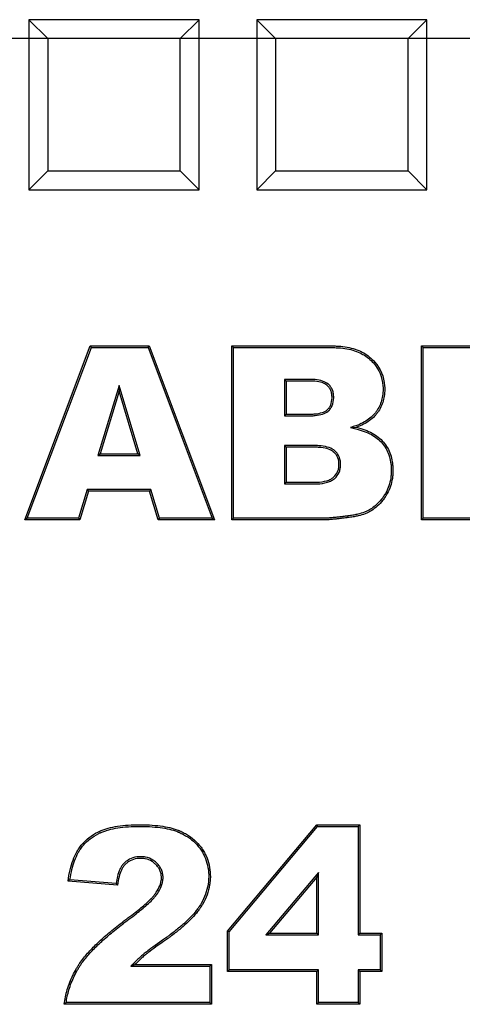
# Model space of a CAD drawing. Units: millimetres. Extents: x 0 to 291, y 0 to 204.
# Drawn here: x 135 to 138, y 52 to 59 of the extents above; entities that cross this region are included whole.
import ezdxf
from ezdxf.lldxf.tags import DXFTag

# ---------------------------------------------------------------- set-up
doc = ezdxf.new("R2010")
doc.units = ezdxf.units.MM
for name, color, linetype in [('D-17T', 7, 'Continuous'), ('Default', 7, 'Continuous'), ('Predeterminado', 7, 'Continuous')]:
    doc.layers.add(name, color=color, linetype=linetype)
tags = doc.linetypes.add('CENTER2', pattern=[28.575, 19.05, -3.175, 3.175, -3.175]).pattern_tags.tags
tags[10:11] = [DXFTag(74, 4), DXFTag(75, 0), DXFTag(340, '0'), DXFTag(46, 0.0), DXFTag(50, 0.0), DXFTag(44, 0.0), DXFTag(45, 0.0)]
tags[8:9] = [DXFTag(74, 4), DXFTag(75, 0), DXFTag(340, '0'), DXFTag(46, 0.0), DXFTag(50, 0.0), DXFTag(44, 0.0), DXFTag(45, 0.0)]
tags[6:7] = [DXFTag(74, 4), DXFTag(75, 0), DXFTag(340, '0'), DXFTag(46, 0.0), DXFTag(50, 0.0), DXFTag(44, 0.0), DXFTag(45, 0.0)]
tags[4:5] = [DXFTag(74, 4), DXFTag(75, 0), DXFTag(340, '0'), DXFTag(46, 0.0), DXFTag(50, 0.0), DXFTag(44, 0.0), DXFTag(45, 0.0)]

# ---------------------------------------------------------------- blocks, each defined once
blk = doc.blocks.new('SE1')
at = {"layer": 'D-17T', "color": 7, "linetype": 'Continuous'}
for p, q in [((136.4665, 58.841), (135.2065, 58.841)), ((135.3462, 58.7013), (135.2065, 58.841)), ((135.2065, 58.841), (135.2065, 57.581)), ((136.3267, 58.7013), (136.4665, 58.841)), ((136.4665, 57.581), (136.4665, 58.841)), ((138.1524, 58.841), (136.8924, 58.841)), ((137.0321, 58.7013), (136.8924, 58.841)), ((136.8924, 58.841), (136.8924, 57.581)), ((138.0127, 58.7013), (138.1524, 58.841)), ((138.1524, 57.581), (138.1524, 58.841)), ((135.3462, 58.7013), (135.3462, 57.7207)), ((136.3267, 58.7013), (135.3462, 58.7013)), ((136.3267, 57.7207), (136.3267, 58.7013)), ((137.0321, 58.7013), (137.0321, 57.7207)), ((138.0127, 58.7013), (137.0321, 58.7013)), ((138.0127, 57.7207), (138.0127, 58.7013)), ((135.3462, 57.7207), (135.2065, 57.581)), ((135.3462, 57.7207), (136.3267, 57.7207)), ((136.3267, 57.7207), (136.4665, 57.581)), ((137.0321, 57.7207), (136.8924, 57.581)), ((137.0321, 57.7207), (138.0127, 57.7207)), ((138.0127, 57.7207), (138.1524, 57.581)), ((135.2065, 57.581), (136.4665, 57.581)), ((136.8924, 57.581), (138.1524, 57.581)), ((135.176, 55.1367), (135.6602, 56.4247)), ((135.1937, 55.1489), (135.6687, 56.4125)), ((135.6687, 56.4125), (135.6602, 56.4247)), ((135.6602, 56.4247), (136.0964, 56.4247)), ((135.6687, 56.4125), (136.0879, 56.4125)), ((136.0879, 56.4125), (136.0964, 56.4247)), ((136.0879, 56.4125), (136.5612, 55.1489)), ((136.0964, 56.4247), (136.5789, 55.1367)), ((136.7213, 56.4125), (136.7091, 56.4247)), ((136.7091, 55.1367), (136.7091, 56.4247)), ((136.7213, 55.1489), (136.7213, 56.4125)), ((138.1242, 56.4125), (138.112, 56.4247)), ((138.112, 55.1367), (138.112, 56.4247)), ((138.1242, 55.1489), (138.1242, 56.4125)), ((137.0988, 56.1773), (137.0988, 55.9077)), ((137.0988, 56.1773), (137.111, 56.165)), ((137.111, 56.165), (137.111, 55.9199)), ((135.8737, 56.1326), (135.7157, 55.6146)), ((135.8736, 56.0905), (135.7322, 55.6269)), ((135.8737, 56.1326), (135.8736, 56.0905)), ((136.0133, 55.6269), (135.8736, 56.0905)), ((136.0297, 55.6146), (135.8737, 56.1326)), ((137.0988, 55.9077), (137.111, 55.9199)), ((137.5853, 55.8202), (137.6295, 55.8223)), ((137.0988, 55.6871), (137.0988, 55.403)), ((137.0988, 55.6871), (137.111, 55.6749)), ((137.111, 55.6749), (137.111, 55.4152)), ((135.7157, 55.6146), (135.7322, 55.6269)), ((135.7157, 55.6146), (136.0297, 55.6146)), ((135.7322, 55.6269), (136.0133, 55.6269)), ((136.0297, 55.6146), (136.0133, 55.6269)), ((135.6383, 55.3606), (135.574, 55.1489)), ((135.6473, 55.3484), (135.5831, 55.1367)), ((136.1072, 55.3606), (135.6383, 55.3606)), ((135.6383, 55.3606), (135.6473, 55.3484)), ((136.0981, 55.3484), (135.6473, 55.3484)), ((136.1072, 55.3606), (136.0981, 55.3484)), ((136.1624, 55.1367), (136.0981, 55.3484)), ((136.1714, 55.1489), (136.1072, 55.3606)), ((137.0988, 55.403), (137.111, 55.4152)), ((135.1937, 55.1489), (135.176, 55.1367)), ((135.5831, 55.1367), (135.176, 55.1367)), ((135.574, 55.1489), (135.1937, 55.1489)), ((135.574, 55.1489), (135.5831, 55.1367)), ((136.1714, 55.1489), (136.1624, 55.1367)), ((136.5789, 55.1367), (136.1624, 55.1367)), ((136.5612, 55.1489), (136.1714, 55.1489)), ((136.5612, 55.1489), (136.5789, 55.1367)), ((136.7213, 55.1489), (136.7091, 55.1367)), ((138.1242, 55.1489), (138.112, 55.1367)), ((138.5104, 55.1367), (138.112, 55.1367)), ((138.4982, 55.1489), (138.1242, 55.1489)), ((136.6751, 52.0914), (137.3375, 52.8791)), ((136.6874, 52.0869), (137.3432, 52.8669)), ((137.3432, 52.8669), (137.3375, 52.8791)), ((137.3375, 52.8791), (137.6544, 52.8791)), ((137.3432, 52.8669), (137.6421, 52.8669)), ((137.6421, 52.8669), (137.6544, 52.8791)), ((137.6421, 52.8669), (137.6421, 52.0626)), ((137.6544, 52.8791), (137.6544, 52.0749)), ((137.3497, 52.5252), (136.9596, 52.0626)), ((137.3497, 52.5252), (137.3375, 52.4918)), ((137.3497, 52.0626), (137.3497, 52.5252)), ((135.8613, 52.4309), (135.4957, 52.4604)), ((135.8508, 52.444), (135.5097, 52.4716)), ((137.3375, 52.4918), (136.9859, 52.0749)), ((137.3375, 52.0749), (137.3375, 52.4918)), ((136.6874, 52.0869), (136.6751, 52.0914)), ((136.6751, 51.792), (136.6751, 52.0914)), ((136.6874, 51.8042), (136.6874, 52.0869)), ((136.9596, 52.0626), (136.9859, 52.0749)), ((136.9859, 52.0749), (137.3375, 52.0749)), ((137.3497, 52.0626), (137.3375, 52.0749)), ((137.6421, 52.0626), (137.6544, 52.0749)), ((137.6544, 52.0749), (137.8171, 52.0749)), ((137.8049, 52.0626), (137.8171, 52.0749)), ((137.8171, 52.0749), (137.8171, 51.792)), ((136.9596, 52.0626), (137.3497, 52.0626)), ((137.6421, 52.0626), (137.8049, 52.0626)), ((137.8049, 52.0626), (137.8049, 51.8042)), ((135.9609, 51.832), (135.991, 51.8442)), ((135.9609, 51.832), (136.5454, 51.832)), ((135.991, 51.8442), (136.5576, 51.8442)), ((136.5454, 51.832), (136.5576, 51.8442)), ((136.5454, 51.832), (136.5454, 51.5613)), ((136.5576, 51.8442), (136.5576, 51.5491)), ((136.6874, 51.8042), (136.6751, 51.792)), ((137.3375, 51.792), (136.6751, 51.792)), ((137.3497, 51.8042), (136.6874, 51.8042)), ((137.3497, 51.8042), (137.3375, 51.792)), ((137.3375, 51.5491), (137.3375, 51.792)), ((137.3497, 51.5613), (137.3497, 51.8042)), ((137.8049, 51.8042), (137.6421, 51.8042)), ((137.6421, 51.8042), (137.6544, 51.792)), ((137.6421, 51.8042), (137.6421, 51.5613)), ((137.8171, 51.792), (137.6544, 51.792)), ((137.6544, 51.792), (137.6544, 51.5491)), ((137.8049, 51.8042), (137.8171, 51.792)), ((136.5454, 51.5613), (135.4817, 51.5613)), ((136.5454, 51.5613), (136.5576, 51.5491)), ((137.3497, 51.5613), (137.3375, 51.5491)), ((137.6421, 51.5613), (137.3497, 51.5613)), ((137.6421, 51.5613), (137.6544, 51.5491)), ((136.5576, 51.5491), (135.4679, 51.5491)), ((137.6544, 51.5491), (137.3375, 51.5491))]:
    blk.add_line(p, q, dxfattribs=at)
for centre, radius, start, end in [((137.2507, 50.2773), 2.8011, 128.42958, 128.79461), ((137.3249, 53.6162), 1.8834, 218.49065, 219.00231), ((136.5883, 50.2939), 1.6825, 131.12435, 131.75338)]:
    blk.add_arc(centre, radius, start, end, dxfattribs=at)
for points, knots in [([(136.7091, 56.4247), (136.8497, 56.4247), (136.9904, 56.4247), (137.2013, 56.4247), (137.2716, 56.4247), (137.3771, 56.4247), (137.4122, 56.4247), (137.4485, 56.4247), (137.4496, 56.4247), (137.4512, 56.4247), (137.4518, 56.4247), (137.4529, 56.4247), (137.4533, 56.4247), (137.4571, 56.4247), (137.46, 56.4247), (137.4689, 56.4246), (137.4747, 56.4244), (137.4921, 56.4238), (137.5034, 56.4231), (137.5364, 56.42), (137.5574, 56.4169), (137.6171, 56.404), (137.6526, 56.3908), (137.6995, 56.3642), (137.7141, 56.3541), (137.7412, 56.3318), (137.7537, 56.3195), (137.8093, 56.2566), (137.8336, 56.1979), (137.8397, 56.1133), (137.8398, 56.0955), (137.8373, 56.0617), (137.8349, 56.0453), (137.8238, 55.9981), (137.8114, 55.969), (137.7895, 55.9355), (137.7848, 55.9289), (137.7773, 55.9193), (137.7747, 55.9161), (137.7706, 55.9114), (137.7692, 55.9098), (137.7666, 55.9069), (137.7653, 55.9055), (137.7533, 55.8927), (137.7413, 55.882), (137.7009, 55.8522), (137.6683, 55.8354), (137.6295, 55.8223)], [0, 0, 0, 0, 0.25, 0.25, 0.375, 0.375, 0.4375, 0.4375, 0.439453, 0.439453, 0.44043, 0.44043, 0.441406, 0.441406, 0.445312, 0.445312, 0.453125, 0.453125, 0.46875, 0.46875, 0.5, 0.5, 0.5625, 0.5625, 0.59375, 0.59375, 0.625, 0.625, 0.75, 0.75, 0.78125, 0.78125, 0.8125, 0.8125, 0.875, 0.875, 0.890625, 0.890625, 0.898437, 0.898437, 0.902344, 0.902344, 0.90625, 0.90625, 0.9375, 0.9375, 1, 1, 1, 1]), ([(136.7213, 56.4125), (136.8579, 56.4125), (136.9944, 56.4125), (137.2013, 56.4125), (137.2716, 56.4125), (137.3771, 56.4125), (137.4122, 56.4125), (137.4485, 56.4125), (137.4496, 56.4125), (137.4512, 56.4125), (137.4518, 56.4125), (137.4529, 56.4125), (137.4533, 56.4125), (137.457, 56.4125), (137.4599, 56.4125), (137.4686, 56.4123), (137.4744, 56.4122), (137.4914, 56.4116), (137.5025, 56.4109), (137.5349, 56.4079), (137.5553, 56.4048), (137.6135, 56.3923), (137.6478, 56.3795), (137.6929, 56.3539), (137.7069, 56.3442), (137.7328, 56.3228), (137.7449, 56.3109), (137.7985, 56.2503), (137.8216, 56.1946), (137.8275, 56.113), (137.8275, 56.0958), (137.8252, 56.0631), (137.8228, 56.0475), (137.8122, 56.0022), (137.8004, 55.9745), (137.7795, 55.9425), (137.775, 55.9362), (137.7678, 55.927), (137.7653, 55.924), (137.7614, 55.9195), (137.76, 55.9179), (137.7576, 55.9151), (137.7563, 55.9138), (137.7449, 55.9016), (137.7335, 55.8914), (137.6948, 55.8629), (137.6633, 55.8466), (137.6256, 55.8338), (137.6122, 55.8293), (137.5987, 55.8248), (137.5853, 55.8202)], [0, 0, 0, 0, 0.239175, 0.239175, 0.362331, 0.362331, 0.423909, 0.423909, 0.425833, 0.425833, 0.426796, 0.426796, 0.427758, 0.427758, 0.431606, 0.431606, 0.439304, 0.439304, 0.454698, 0.454698, 0.485487, 0.485487, 0.547065, 0.547065, 0.577854, 0.577854, 0.608643, 0.608643, 0.7318, 0.7318, 0.762589, 0.762589, 0.793378, 0.793378, 0.854956, 0.854956, 0.87035, 0.87035, 0.878048, 0.878048, 0.881896, 0.881896, 0.885745, 0.885745, 0.916534, 0.916534, 0.978112, 0.978112, 0.978112, 1, 1, 1, 1]), ([(138.112, 56.4247), (138.2697, 56.4247), (138.4274, 56.4247), (138.6245, 56.4247), (138.6639, 56.4247), (138.7231, 56.4247), (138.7428, 56.4247), (138.765, 56.4247), (138.7674, 56.4247), (138.7711, 56.4247), (138.7723, 56.4247), (138.7742, 56.4247), (138.7748, 56.4247), (138.776, 56.4247), (138.7768, 56.4247), (138.784, 56.4247), (138.7903, 56.4247), (138.809, 56.4245), (138.8212, 56.4242), (138.9278, 56.4212), (139.0023, 56.4112), (139.0566, 56.3935), (139.057, 56.3933), (139.0579, 56.393), (139.0584, 56.3929), (139.0602, 56.3923), (139.0614, 56.3919), (139.065, 56.3906), (139.0673, 56.3898), (139.0744, 56.3871), (139.079, 56.3853), (139.0927, 56.3795), (139.1016, 56.3753), (139.1274, 56.3614), (139.1435, 56.3507), (139.1734, 56.326), (139.1873, 56.3121), (139.2031, 56.2927), (139.2062, 56.2887), (139.2108, 56.2826), (139.2123, 56.2805), (139.2152, 56.2764), (139.2166, 56.2743), (139.2232, 56.2645), (139.2281, 56.2565), (139.2508, 56.2152), (139.2633, 56.1788), (139.2733, 56.119), (139.2752, 56.0982), (139.2758, 56.0657), (139.2757, 56.0547), (139.2746, 56.0334), (139.2738, 56.023), (139.2676, 55.9723), (139.2569, 55.9355), (139.2385, 55.8984), (139.2363, 55.8943), (139.233, 55.8883), (139.2319, 55.8863), (139.2295, 55.8824), (139.2283, 55.8803), (139.2218, 55.8698), (139.2163, 55.8616), (139.199, 55.8379), (139.1863, 55.8231), (139.1584, 55.7957), (139.1433, 55.783), (139.1229, 55.7686), (139.1187, 55.7658), (139.1124, 55.7618), (139.1102, 55.7604), (139.107, 55.7584), (139.1059, 55.7578), (139.1043, 55.7568), (139.1037, 55.7564), (139.1028, 55.7559), (139.1024, 55.7556), (139.0951, 55.7514), (139.0878, 55.7475), (139.0487, 55.7287), (139.0095, 55.7158), (138.9629, 55.7057)], [0, 0, 0, 0, 0.25, 0.25, 0.3125, 0.3125, 0.34375, 0.34375, 0.347656, 0.347656, 0.349609, 0.349609, 0.350586, 0.350586, 0.351563, 0.351563, 0.359375, 0.359375, 0.375, 0.375, 0.5, 0.5, 0.500977, 0.500977, 0.501953, 0.501953, 0.503906, 0.503906, 0.507813, 0.507813, 0.515625, 0.515625, 0.53125, 0.53125, 0.5625, 0.5625, 0.59375, 0.59375, 0.601563, 0.601563, 0.605469, 0.605469, 0.609375, 0.609375, 0.625, 0.625, 0.6875, 0.6875, 0.71875, 0.71875, 0.734375, 0.734375, 0.75, 0.75, 0.8125, 0.8125, 0.820313, 0.820313, 0.824219, 0.824219, 0.828125, 0.828125, 0.84375, 0.84375, 0.875, 0.875, 0.90625, 0.90625, 0.914062, 0.914062, 0.917969, 0.917969, 0.919922, 0.919922, 0.920898, 0.920898, 0.921875, 0.921875, 0.9375, 0.9375, 1, 1, 1, 1]), ([(138.1242, 56.4125), (138.2778, 56.4125), (138.4314, 56.4125), (138.6245, 56.4125), (138.6639, 56.4125), (138.7231, 56.4125), (138.7428, 56.4125), (138.765, 56.4125), (138.7674, 56.4125), (138.7711, 56.4125), (138.7723, 56.4125), (138.7742, 56.4125), (138.7748, 56.4125), (138.776, 56.4125), (138.7768, 56.4125), (138.784, 56.4125), (138.7902, 56.4124), (138.8088, 56.4123), (138.8209, 56.412), (138.9268, 56.409), (139.0004, 56.399), (139.0528, 56.3818), (139.0532, 56.3817), (139.054, 56.3814), (139.0545, 56.3813), (139.0562, 56.3807), (139.0574, 56.3803), (139.0609, 56.3791), (139.0631, 56.3783), (139.0699, 56.3757), (139.0744, 56.374), (139.0876, 56.3684), (139.0961, 56.3643), (139.1209, 56.351), (139.1363, 56.3407), (139.1651, 56.3171), (139.1783, 56.3038), (139.1935, 56.2852), (139.1965, 56.2813), (139.2009, 56.2754), (139.2023, 56.2734), (139.2051, 56.2694), (139.2065, 56.2675), (139.2128, 56.258), (139.2175, 56.2503), (139.2394, 56.2105), (139.2514, 56.1755), (139.2612, 56.1177), (139.263, 56.0975), (139.2636, 56.0657), (139.2634, 56.055), (139.2624, 56.0343), (139.2616, 56.0242), (139.2556, 55.975), (139.2453, 55.9396), (139.2276, 55.904), (139.2256, 55.9001), (139.2224, 55.8944), (139.2213, 55.8925), (139.2191, 55.8887), (139.2178, 55.8867), (139.2115, 55.8765), (139.2062, 55.8686), (139.1895, 55.8456), (139.1772, 55.8313), (139.1503, 55.8048), (139.1357, 55.7926), (139.116, 55.7787), (139.112, 55.776), (139.1058, 55.7721), (139.1038, 55.7708), (139.1006, 55.7688), (139.0996, 55.7682), (139.098, 55.7673), (139.0974, 55.7669), (139.0966, 55.7664), (139.0962, 55.7662), (139.0893, 55.7621), (139.0822, 55.7584), (139.0445, 55.7403), (139.0062, 55.7276), (138.9603, 55.7177), (138.9461, 55.7146), (138.9319, 55.7115), (138.9177, 55.7084)], [0, 0, 0, 0, 0.240445, 0.240445, 0.302151, 0.302151, 0.333004, 0.333004, 0.33686, 0.33686, 0.338789, 0.338789, 0.339753, 0.339753, 0.340717, 0.340717, 0.34843, 0.34843, 0.363857, 0.363857, 0.487268, 0.487268, 0.488232, 0.488232, 0.489196, 0.489196, 0.491125, 0.491125, 0.494981, 0.494981, 0.502694, 0.502694, 0.518121, 0.518121, 0.548974, 0.548974, 0.579827, 0.579827, 0.58754, 0.58754, 0.591396, 0.591396, 0.595253, 0.595253, 0.610679, 0.610679, 0.672385, 0.672385, 0.703238, 0.703238, 0.718664, 0.718664, 0.734091, 0.734091, 0.795797, 0.795797, 0.80351, 0.80351, 0.807366, 0.807366, 0.811223, 0.811223, 0.826649, 0.826649, 0.857502, 0.857502, 0.888355, 0.888355, 0.896068, 0.896068, 0.899925, 0.899925, 0.901853, 0.901853, 0.902817, 0.902817, 0.903782, 0.903782, 0.919208, 0.919208, 0.980914, 0.980914, 0.980914, 1, 1, 1, 1]), ([(137.0988, 55.9077), (137.1029, 55.9077), (137.107, 55.9077), (137.111, 55.9077), (137.1452, 55.9077), (137.1793, 55.9077), (137.2305, 55.9077), (137.2476, 55.9077), (137.2689, 55.9077), (137.2732, 55.9077), (137.2796, 55.9077), (137.2817, 55.9077), (137.2844, 55.9077), (137.2852, 55.9077), (137.2867, 55.9077), (137.2874, 55.9077), (137.2896, 55.9077), (137.2911, 55.9078), (137.3041, 55.908), (137.3151, 55.9085), (137.3461, 55.9114), (137.3642, 55.9148), (137.3959, 55.9253), (137.4095, 55.9323), (137.4208, 55.9418), (137.4211, 55.942), (137.4218, 55.9426), (137.4223, 55.9431), (137.4235, 55.9441), (137.4243, 55.9449), (137.4267, 55.9472), (137.4283, 55.9487), (137.4328, 55.9535), (137.4355, 55.9569), (137.4432, 55.9675), (137.4475, 55.9752), (137.4578, 56.0001), (137.4612, 56.019), (137.4618, 56.0451), (137.4618, 56.0505), (137.4611, 56.0608), (137.4606, 56.0659), (137.4583, 56.0807), (137.4558, 56.09), (137.4488, 56.1074), (137.4443, 56.1155), (137.4362, 56.1267), (137.4332, 56.1302), (137.4285, 56.1353), (137.4268, 56.1369), (137.4243, 56.1393), (137.4234, 56.1401), (137.4221, 56.1413), (137.4216, 56.1417), (137.4209, 56.1423), (137.4206, 56.1425), (137.4091, 56.152), (137.3955, 56.1593), (137.3636, 56.1701), (137.3453, 56.1737), (137.3142, 56.1766), (137.3032, 56.1771), (137.2901, 56.1773), (137.2887, 56.1773), (137.2864, 56.1773), (137.286, 56.1773), (137.2849, 56.1773), (137.2844, 56.1773), (137.2817, 56.1773), (137.2796, 56.1773), (137.2732, 56.1773), (137.2689, 56.1773), (137.2476, 56.1773), (137.2305, 56.1773), (137.1793, 56.1773), (137.1452, 56.1773), (137.111, 56.1773), (137.107, 56.1773), (137.1029, 56.1773), (137.0988, 56.1773)], [0, 0, 0, 0, 0.01449, 0.01449, 0.01449, 0.135867, 0.135867, 0.196556, 0.196556, 0.211728, 0.211728, 0.219314, 0.219314, 0.221211, 0.221211, 0.223108, 0.223108, 0.226901, 0.226901, 0.257245, 0.257245, 0.317934, 0.317934, 0.378623, 0.378623, 0.380519, 0.380519, 0.382416, 0.382416, 0.386209, 0.386209, 0.393795, 0.393795, 0.408967, 0.408967, 0.439312, 0.439312, 0.5, 0.5, 0.515173, 0.515173, 0.530345, 0.530345, 0.560689, 0.560689, 0.591034, 0.591034, 0.606206, 0.606206, 0.613792, 0.613792, 0.617585, 0.617585, 0.619482, 0.619482, 0.621378, 0.621378, 0.682067, 0.682067, 0.742756, 0.742756, 0.7731, 0.7731, 0.776893, 0.776893, 0.77879, 0.77879, 0.780686, 0.780686, 0.788272, 0.788272, 0.803445, 0.803445, 0.864133, 0.864133, 0.985511, 0.985511, 0.985511, 1, 1, 1, 1]), ([(137.111, 55.9199), (137.1452, 55.9199), (137.1793, 55.9199), (137.2305, 55.9199), (137.2476, 55.9199), (137.2689, 55.9199), (137.2732, 55.9199), (137.2796, 55.9199), (137.2817, 55.9199), (137.2844, 55.9199), (137.2852, 55.9199), (137.2866, 55.92), (137.2874, 55.92), (137.2895, 55.92), (137.2909, 55.92), (137.3037, 55.9202), (137.3143, 55.9207), (137.3442, 55.9235), (137.3615, 55.9268), (137.391, 55.9365), (137.4031, 55.9429), (137.4129, 55.9511), (137.4132, 55.9513), (137.4138, 55.9519), (137.4142, 55.9522), (137.4153, 55.9532), (137.416, 55.9539), (137.4181, 55.9559), (137.4195, 55.9573), (137.4235, 55.9615), (137.4259, 55.9645), (137.4328, 55.9739), (137.4366, 55.9807), (137.4458, 56.0031), (137.449, 56.0204), (137.4496, 56.0451), (137.4495, 56.0501), (137.449, 56.0597), (137.4485, 56.0644), (137.4463, 56.0779), (137.4441, 56.0864), (137.4378, 56.102), (137.4339, 56.1092), (137.4266, 56.1191), (137.424, 56.1222), (137.4198, 56.1267), (137.4183, 56.1282), (137.416, 56.1303), (137.4152, 56.131), (137.4141, 56.132), (137.4136, 56.1324), (137.413, 56.1329), (137.4127, 56.1332), (137.4027, 56.1415), (137.3904, 56.1481), (137.3608, 56.1581), (137.3434, 56.1616), (137.3134, 56.1644), (137.3028, 56.1649), (137.29, 56.165), (137.2886, 56.165), (137.2865, 56.165), (137.286, 56.165), (137.2849, 56.165), (137.2844, 56.165), (137.2817, 56.165), (137.2796, 56.165), (137.2732, 56.165), (137.2689, 56.165), (137.2476, 56.165), (137.2305, 56.165), (137.1793, 56.165), (137.1452, 56.165), (137.111, 56.165)], [0, 0, 0, 0, 0.125, 0.125, 0.1875, 0.1875, 0.203125, 0.203125, 0.210938, 0.210938, 0.212891, 0.212891, 0.214844, 0.214844, 0.21875, 0.21875, 0.25, 0.25, 0.3125, 0.3125, 0.375, 0.375, 0.376953, 0.376953, 0.378906, 0.378906, 0.382812, 0.382812, 0.390625, 0.390625, 0.40625, 0.40625, 0.4375, 0.4375, 0.5, 0.5, 0.515625, 0.515625, 0.53125, 0.53125, 0.5625, 0.5625, 0.59375, 0.59375, 0.609375, 0.609375, 0.617188, 0.617188, 0.621094, 0.621094, 0.623047, 0.623047, 0.625, 0.625, 0.6875, 0.6875, 0.75, 0.75, 0.78125, 0.78125, 0.785156, 0.785156, 0.787109, 0.787109, 0.789062, 0.789062, 0.796875, 0.796875, 0.8125, 0.8125, 0.875, 0.875, 1, 1, 1, 1]), ([(137.6295, 55.8223), (137.6747, 55.8115), (137.7133, 55.7971), (137.7796, 55.7609), (137.8074, 55.7391), (137.8413, 55.6994), (137.8513, 55.6852), (137.8687, 55.6548), (137.876, 55.6386), (137.8879, 55.6042), (137.8924, 55.586), (137.897, 55.5572), (137.8982, 55.5473), (137.8998, 55.527), (137.9002, 55.5166), (137.9003, 55.4953), (137.9, 55.4847), (137.8985, 55.464), (137.8974, 55.4537), (137.8928, 55.4236), (137.8881, 55.4043), (137.8756, 55.3669), (137.8677, 55.3489), (137.8535, 55.323), (137.8484, 55.3146), (137.8374, 55.2979), (137.8315, 55.2897), (137.8129, 55.2659), (137.799, 55.2513), (137.7699, 55.2253), (137.7545, 55.2141), (137.7359, 55.2023), (137.7321, 55.2), (137.7248, 55.1958), (137.7212, 55.1938), (137.7099, 55.1881), (137.7022, 55.1848), (137.6785, 55.1757), (137.6619, 55.1709), (137.6339, 55.1644), (137.6239, 55.1624), (137.6023, 55.1586), (137.5905, 55.1567), (137.574, 55.1546), (137.5707, 55.1542), (137.5642, 55.1534), (137.5611, 55.153), (137.5518, 55.1518), (137.5459, 55.1511), (137.5289, 55.149), (137.5184, 55.1477), (137.4982, 55.1453), (137.4886, 55.1442), (137.4698, 55.1422), (137.4606, 55.1412), (137.4427, 55.1394), (137.4339, 55.1387), (137.4171, 55.1374), (137.409, 55.1369), (137.4, 55.1367), (137.3983, 55.1367), (137.3957, 55.1367), (137.3949, 55.1367), (137.3932, 55.1367), (137.3923, 55.1367), (137.388, 55.1367), (137.3846, 55.1367), (137.3739, 55.1367), (137.3666, 55.1367), (137.3439, 55.1367), (137.328, 55.1367), (137.2778, 55.1367), (137.2414, 55.1367), (137.0493, 55.1367), (136.8635, 55.1367), (136.7091, 55.1367)], [0, 0, 0, 0, 0.0625, 0.0625, 0.125, 0.125, 0.15625, 0.15625, 0.1875, 0.1875, 0.21875, 0.21875, 0.234375, 0.234375, 0.25, 0.25, 0.265625, 0.265625, 0.28125, 0.28125, 0.3125, 0.3125, 0.34375, 0.34375, 0.359375, 0.359375, 0.375, 0.375, 0.40625, 0.40625, 0.4375, 0.4375, 0.445312, 0.445312, 0.453125, 0.453125, 0.46875, 0.46875, 0.5, 0.5, 0.515625, 0.515625, 0.53125, 0.53125, 0.535156, 0.535156, 0.539062, 0.539062, 0.546875, 0.546875, 0.5625, 0.5625, 0.578125, 0.578125, 0.59375, 0.59375, 0.609375, 0.609375, 0.625, 0.625, 0.628906, 0.628906, 0.630859, 0.630859, 0.632812, 0.632812, 0.640625, 0.640625, 0.65625, 0.65625, 0.6875, 0.6875, 0.75, 0.75, 1, 1, 1, 1]), ([(137.5853, 55.8202), (137.5991, 55.8169), (137.6129, 55.8137), (137.6267, 55.8104), (137.671, 55.7998), (137.7085, 55.7858), (137.7726, 55.7508), (137.7991, 55.7299), (137.8314, 55.6921), (137.841, 55.6784), (137.8577, 55.6494), (137.8647, 55.6339), (137.8761, 55.6009), (137.8805, 55.5834), (137.8849, 55.5556), (137.886, 55.546), (137.8876, 55.5264), (137.888, 55.5162), (137.8881, 55.4956), (137.8878, 55.4853), (137.8864, 55.4651), (137.8853, 55.4553), (137.8808, 55.4262), (137.8763, 55.4075), (137.8642, 55.3715), (137.8567, 55.3542), (137.843, 55.3292), (137.838, 55.321), (137.8274, 55.3049), (137.8217, 55.2969), (137.8037, 55.2741), (137.7904, 55.2599), (137.7623, 55.2349), (137.7475, 55.2241), (137.7295, 55.2127), (137.7259, 55.2105), (137.7188, 55.2064), (137.7154, 55.2046), (137.7049, 55.1993), (137.6975, 55.1961), (137.6747, 55.1874), (137.6587, 55.1827), (137.6313, 55.1764), (137.6216, 55.1744), (137.6003, 55.1706), (137.5887, 55.1688), (137.5725, 55.1667), (137.5691, 55.1663), (137.5627, 55.1655), (137.5595, 55.1651), (137.5503, 55.1639), (137.5444, 55.1632), (137.5274, 55.1611), (137.5169, 55.1598), (137.4968, 55.1575), (137.4872, 55.1564), (137.4685, 55.1543), (137.4594, 55.1533), (137.4416, 55.1516), (137.4329, 55.1508), (137.4163, 55.1496), (137.4084, 55.1491), (137.3998, 55.1489), (137.3981, 55.1489), (137.3958, 55.1489), (137.3949, 55.1489), (137.3932, 55.1489), (137.3923, 55.1489), (137.388, 55.1489), (137.3846, 55.1489), (137.3739, 55.1489), (137.3666, 55.1489), (137.3439, 55.1489), (137.328, 55.1489), (137.2778, 55.1489), (137.2414, 55.1489), (137.0533, 55.1489), (136.8732, 55.1489), (136.7213, 55.1489)], [0, 0, 0, 0, 0.019174, 0.019174, 0.019174, 0.08088, 0.08088, 0.142587, 0.142587, 0.17344, 0.17344, 0.204294, 0.204294, 0.235147, 0.235147, 0.250574, 0.250574, 0.266, 0.266, 0.281427, 0.281427, 0.296854, 0.296854, 0.327707, 0.327707, 0.35856, 0.35856, 0.373987, 0.373987, 0.389414, 0.389414, 0.420267, 0.420267, 0.45112, 0.45112, 0.458834, 0.458834, 0.466547, 0.466547, 0.481974, 0.481974, 0.512827, 0.512827, 0.528254, 0.528254, 0.543681, 0.543681, 0.547537, 0.547537, 0.551394, 0.551394, 0.559107, 0.559107, 0.574534, 0.574534, 0.589961, 0.589961, 0.605387, 0.605387, 0.620814, 0.620814, 0.636241, 0.636241, 0.640097, 0.640097, 0.642026, 0.642026, 0.643954, 0.643954, 0.651667, 0.651667, 0.667094, 0.667094, 0.697947, 0.697947, 0.759654, 0.759654, 1, 1, 1, 1]), ([(137.0988, 55.403), (137.1029, 55.403), (137.107, 55.403), (137.111, 55.403), (137.1496, 55.403), (137.1881, 55.403), (137.2459, 55.403), (137.2651, 55.403), (137.294, 55.403), (137.3037, 55.403), (137.3136, 55.403), (137.3138, 55.403), (137.3148, 55.403), (137.3153, 55.403), (137.3168, 55.403), (137.3178, 55.403), (137.3208, 55.403), (137.3227, 55.403), (137.3286, 55.4031), (137.3324, 55.4033), (137.3438, 55.4037), (137.3511, 55.4042), (137.3864, 55.4074), (137.4105, 55.4126), (137.4409, 55.4248), (137.4501, 55.4296), (137.4623, 55.4381), (137.4661, 55.4411), (137.473, 55.4473), (137.4763, 55.4505), (137.4916, 55.4674), (137.5006, 55.483), (137.5089, 55.5091), (137.5108, 55.5183), (137.5125, 55.5326), (137.5129, 55.5375), (137.5132, 55.5474), (137.5132, 55.5525), (137.5119, 55.5775), (137.507, 55.5961), (137.4938, 55.6209), (137.4884, 55.6286), (137.479, 55.6394), (137.4756, 55.6428), (137.4702, 55.6477), (137.4683, 55.6495), (137.4652, 55.652), (137.4636, 55.6532), (137.4491, 55.6638), (137.4332, 55.6708), (137.3963, 55.6811), (137.3751, 55.6843), (137.3452, 55.6863), (137.339, 55.6866), (137.3296, 55.6869), (137.3264, 55.687), (137.3215, 55.687), (137.3199, 55.6871), (137.3174, 55.6871), (137.3166, 55.6871), (137.3149, 55.6871), (137.314, 55.6871), (137.3125, 55.6871), (137.312, 55.6871), (137.3108, 55.6871), (137.3102, 55.6871), (137.3084, 55.6871), (137.3072, 55.6871), (137.3036, 55.6871), (137.3012, 55.6871), (137.294, 55.6871), (137.2892, 55.6871), (137.2651, 55.6871), (137.2458, 55.6871), (137.1881, 55.6871), (137.1495, 55.6871), (137.111, 55.6871), (137.107, 55.6871), (137.1029, 55.6871), (137.0988, 55.6871)], [0, 0, 0, 0, 0.01288, 0.01288, 0.01288, 0.134659, 0.134659, 0.195549, 0.195549, 0.225994, 0.225994, 0.226946, 0.226946, 0.227897, 0.227897, 0.2298, 0.2298, 0.233605, 0.233605, 0.241217, 0.241217, 0.256439, 0.256439, 0.317329, 0.317329, 0.347774, 0.347774, 0.362996, 0.362996, 0.378219, 0.378219, 0.439108, 0.439108, 0.469553, 0.469553, 0.484776, 0.484776, 0.499998, 0.499998, 0.560888, 0.560888, 0.591333, 0.591333, 0.606555, 0.606555, 0.614167, 0.614167, 0.621778, 0.621778, 0.682668, 0.682668, 0.743557, 0.743557, 0.75878, 0.75878, 0.766391, 0.766391, 0.770197, 0.770197, 0.772099, 0.772099, 0.774002, 0.774002, 0.775905, 0.775905, 0.777808, 0.777808, 0.781613, 0.781613, 0.789225, 0.789225, 0.804447, 0.804447, 0.865337, 0.865337, 0.987117, 0.987117, 0.987117, 1, 1, 1, 1]), ([(137.111, 55.4152), (137.1496, 55.4152), (137.1881, 55.4152), (137.2459, 55.4152), (137.2651, 55.4152), (137.294, 55.4152), (137.3037, 55.4152), (137.3136, 55.4152), (137.3138, 55.4152), (137.3148, 55.4152), (137.3152, 55.4152), (137.3167, 55.4152), (137.3177, 55.4152), (137.3206, 55.4152), (137.3225, 55.4153), (137.3283, 55.4154), (137.332, 55.4155), (137.3431, 55.4159), (137.3502, 55.4164), (137.3844, 55.4195), (137.4074, 55.4245), (137.4356, 55.4358), (137.444, 55.4402), (137.4549, 55.4478), (137.4583, 55.4505), (137.4646, 55.4562), (137.4675, 55.4591), (137.4814, 55.4743), (137.4894, 55.4883), (137.497, 55.5121), (137.4988, 55.5204), (137.5003, 55.5337), (137.5007, 55.5382), (137.501, 55.5475), (137.501, 55.5523), (137.4998, 55.5753), (137.4953, 55.592), (137.4835, 55.6143), (137.4786, 55.6212), (137.4701, 55.631), (137.4671, 55.6341), (137.4621, 55.6386), (137.4603, 55.6402), (137.4576, 55.6424), (137.4562, 55.6435), (137.4434, 55.6528), (137.4289, 55.6594), (137.394, 55.669), (137.3737, 55.6722), (137.3445, 55.6741), (137.3385, 55.6744), (137.3292, 55.6747), (137.3261, 55.6747), (137.3213, 55.6748), (137.3197, 55.6748), (137.3173, 55.6748), (137.3165, 55.6749), (137.3149, 55.6749), (137.3139, 55.6749), (137.3126, 55.6749), (137.312, 55.6749), (137.3108, 55.6749), (137.3102, 55.6749), (137.3084, 55.6749), (137.3072, 55.6749), (137.3036, 55.6749), (137.3012, 55.6749), (137.294, 55.6749), (137.2892, 55.6749), (137.2651, 55.6749), (137.2458, 55.6749), (137.1881, 55.6749), (137.1495, 55.6749), (137.111, 55.6749)], [0, 0, 0, 0, 0.125, 0.125, 0.1875, 0.1875, 0.21875, 0.21875, 0.219727, 0.219727, 0.220703, 0.220703, 0.222656, 0.222656, 0.226562, 0.226562, 0.234375, 0.234375, 0.25, 0.25, 0.3125, 0.3125, 0.34375, 0.34375, 0.359375, 0.359375, 0.375, 0.375, 0.4375, 0.4375, 0.46875, 0.46875, 0.484375, 0.484375, 0.5, 0.5, 0.5625, 0.5625, 0.59375, 0.59375, 0.609375, 0.609375, 0.617188, 0.617188, 0.625, 0.625, 0.6875, 0.6875, 0.75, 0.75, 0.765625, 0.765625, 0.773438, 0.773438, 0.777344, 0.777344, 0.779297, 0.779297, 0.78125, 0.78125, 0.783203, 0.783203, 0.785156, 0.785156, 0.789063, 0.789063, 0.796875, 0.796875, 0.8125, 0.8125, 0.875, 0.875, 1, 1, 1, 1]), ([(135.4957, 52.4604), (135.5039, 52.5201), (135.5162, 52.5723), (135.541, 52.6394), (135.5503, 52.6599), (135.5632, 52.6832), (135.5659, 52.6877), (135.57, 52.6943), (135.5713, 52.6965), (135.5731, 52.6992), (135.5734, 52.6997), (135.5741, 52.7008), (135.5746, 52.7015), (135.5758, 52.7034), (135.5767, 52.7046), (135.5844, 52.7159), (135.5917, 52.7255), (135.6309, 52.7713), (135.6701, 52.8009), (135.7202, 52.826), (135.7232, 52.8275), (135.7277, 52.8296), (135.7292, 52.8303), (135.7315, 52.8314), (135.7323, 52.8317), (135.7338, 52.8324), (135.7347, 52.8328), (135.7396, 52.835), (135.7441, 52.8369), (135.758, 52.8425), (135.7677, 52.8459), (135.798, 52.8555), (135.82, 52.8608), (135.8914, 52.8738), (135.946, 52.8784), (136.0154, 52.8791), (136.0233, 52.8791), (136.0389, 52.8791), (136.0465, 52.879), (136.0692, 52.8785), (136.0839, 52.878), (136.1266, 52.8757), (136.1533, 52.8733), (136.2284, 52.8635), (136.2715, 52.8533), (136.3099, 52.8388), (136.3122, 52.8379), (136.3155, 52.8366), (136.3166, 52.8361), (136.3182, 52.8355), (136.3188, 52.8352), (136.3199, 52.8348), (136.3205, 52.8345), (136.3273, 52.8316), (136.3332, 52.829), (136.3505, 52.8208), (136.3616, 52.8149), (136.3938, 52.7959), (136.4135, 52.7815), (136.4494, 52.7493), (136.4657, 52.7314), (136.4874, 52.7019), (136.4942, 52.6916), (136.5066, 52.6707), (136.5122, 52.66), (136.5371, 52.6055), (136.5475, 52.5584), (136.5491, 52.4956), (136.5488, 52.4829), (136.5471, 52.4578), (136.5457, 52.4453), (136.5396, 52.4082), (136.5331, 52.3838), (136.5156, 52.3359), (136.5044, 52.3124), (136.4875, 52.2834), (136.484, 52.2777), (136.4799, 52.2712), (136.4794, 52.2705), (136.4787, 52.2695), (136.4785, 52.269), (136.4782, 52.2686), (136.478, 52.2683), (136.4772, 52.2671), (136.4766, 52.2662), (136.4747, 52.2633), (136.4734, 52.2614), (136.4667, 52.2517), (136.461, 52.2439), (136.4301, 52.2044), (136.3985, 52.1713), (136.3409, 52.1196), (136.3199, 52.102), (136.2859, 52.0752), (136.2742, 52.0661), (136.2559, 52.0525), (136.2497, 52.0479), (136.2402, 52.041), (136.2371, 52.0387), (136.2322, 52.0353), (136.2306, 52.0341), (136.2282, 52.0324), (136.2274, 52.0318), (136.2258, 52.0307), (136.2251, 52.0302), (136.1646, 51.9873), (136.1206, 51.9562), (136.0894, 51.9328), (136.0861, 51.9304), (136.0817, 51.927), (136.0803, 51.9259), (136.0786, 51.9245), (136.0782, 51.9243), (136.0776, 51.9237), (136.0773, 51.9235), (136.0758, 51.9224), (136.0748, 51.9216), (136.0659, 51.9143), (136.0575, 51.9071), (136.0312, 51.8833), (136.0121, 51.8647), (135.991, 51.8442)], [0, 0, 0, 0, 0.0625, 0.0625, 0.09375, 0.09375, 0.101562, 0.101562, 0.105469, 0.105469, 0.106445, 0.106445, 0.107422, 0.107422, 0.109375, 0.109375, 0.125, 0.125, 0.1875, 0.1875, 0.191406, 0.191406, 0.193359, 0.193359, 0.194336, 0.194336, 0.195312, 0.195312, 0.203125, 0.203125, 0.21875, 0.21875, 0.25, 0.25, 0.3125, 0.3125, 0.320313, 0.320313, 0.328125, 0.328125, 0.34375, 0.34375, 0.375, 0.375, 0.4375, 0.4375, 0.441406, 0.441406, 0.443359, 0.443359, 0.444336, 0.444336, 0.445313, 0.445313, 0.453125, 0.453125, 0.46875, 0.46875, 0.5, 0.5, 0.53125, 0.53125, 0.546875, 0.546875, 0.5625, 0.5625, 0.625, 0.625, 0.640625, 0.640625, 0.65625, 0.65625, 0.6875, 0.6875, 0.71875, 0.71875, 0.726562, 0.726562, 0.727539, 0.727539, 0.728027, 0.728027, 0.728516, 0.728516, 0.730469, 0.730469, 0.734375, 0.734375, 0.75, 0.75, 0.8125, 0.8125, 0.84375, 0.84375, 0.859375, 0.859375, 0.867187, 0.867187, 0.871094, 0.871094, 0.873047, 0.873047, 0.874023, 0.874023, 0.875, 0.875, 0.9375, 0.9375, 0.945312, 0.945312, 0.949219, 0.949219, 0.950195, 0.950195, 0.951172, 0.951172, 0.953125, 0.953125, 0.96875, 0.96875, 1, 1, 1, 1]), ([(135.5097, 52.4716), (135.5177, 52.5252), (135.5292, 52.5723), (135.5523, 52.6346), (135.5613, 52.6545), (135.5738, 52.6771), (135.5764, 52.6815), (135.5803, 52.6879), (135.5817, 52.69), (135.5833, 52.6926), (135.5837, 52.6931), (135.5844, 52.6941), (135.5848, 52.6947), (135.586, 52.6966), (135.5868, 52.6978), (135.5942, 52.7087), (135.6013, 52.7179), (135.639, 52.762), (135.6768, 52.7906), (135.7256, 52.815), (135.7285, 52.8164), (135.7329, 52.8185), (135.7344, 52.8192), (135.7366, 52.8203), (135.7373, 52.8206), (135.7388, 52.8213), (135.7397, 52.8217), (135.7445, 52.8238), (135.7488, 52.8257), (135.7622, 52.831), (135.7716, 52.8343), (135.8011, 52.8436), (135.8226, 52.8489), (135.8927, 52.8616), (135.9467, 52.8662), (136.0155, 52.8669), (136.0233, 52.8669), (136.0388, 52.8668), (136.0463, 52.8667), (136.0688, 52.8663), (136.0834, 52.8658), (136.1256, 52.8635), (136.1521, 52.8612), (136.2261, 52.8514), (136.2683, 52.8415), (136.3055, 52.8274), (136.3077, 52.8265), (136.3109, 52.8253), (136.312, 52.8248), (136.3136, 52.8242), (136.3141, 52.824), (136.3151, 52.8235), (136.3158, 52.8232), (136.3224, 52.8205), (136.3281, 52.8179), (136.3449, 52.8099), (136.3558, 52.8041), (136.3869, 52.7857), (136.4059, 52.7719), (136.4406, 52.7407), (136.4563, 52.7235), (136.4773, 52.695), (136.4839, 52.685), (136.4958, 52.6648), (136.5012, 52.6545), (136.5253, 52.602), (136.5354, 52.5566), (136.5369, 52.4957), (136.5366, 52.4833), (136.535, 52.459), (136.5336, 52.4469), (136.5276, 52.411), (136.5214, 52.3873), (136.5043, 52.3408), (136.4935, 52.3179), (136.4771, 52.2898), (136.4736, 52.2841), (136.4696, 52.2779), (136.4692, 52.2772), (136.4685, 52.2761), (136.4682, 52.2757), (136.4679, 52.2753), (136.4678, 52.275), (136.467, 52.2739), (136.4664, 52.2729), (136.4645, 52.2701), (136.4633, 52.2683), (136.4568, 52.2589), (136.4512, 52.2513), (136.421, 52.2126), (136.3899, 52.18), (136.3329, 52.1289), (136.3122, 52.1114), (136.2784, 52.0848), (136.2668, 52.0759), (136.2486, 52.0623), (136.2425, 52.0578), (136.2331, 52.0509), (136.2299, 52.0487), (136.2251, 52.0452), (136.2235, 52.0441), (136.2211, 52.0424), (136.2203, 52.0418), (136.2187, 52.0406), (136.218, 52.0401), (136.1575, 51.9972), (136.1135, 51.9662), (136.082, 51.9426), (136.0787, 51.9401), (136.0742, 51.9366), (136.0728, 51.9355), (136.071, 51.9341), (136.0707, 51.9339), (136.07, 51.9333), (136.0697, 51.9331), (136.0682, 51.9319), (136.0672, 51.9311), (136.058, 51.9236), (136.0494, 51.9162), (136.0228, 51.8921), (136.0035, 51.8735), (135.9825, 51.853), (135.9753, 51.846), (135.9681, 51.839), (135.9609, 51.832)], [0, 0, 0, 0, 0.057587, 0.057587, 0.088648, 0.088648, 0.096414, 0.096414, 0.100296, 0.100296, 0.101267, 0.101267, 0.102237, 0.102237, 0.104179, 0.104179, 0.119709, 0.119709, 0.181832, 0.181832, 0.185714, 0.185714, 0.187656, 0.187656, 0.188626, 0.188626, 0.189597, 0.189597, 0.197362, 0.197362, 0.212893, 0.212893, 0.243954, 0.243954, 0.306076, 0.306076, 0.313841, 0.313841, 0.321607, 0.321607, 0.337137, 0.337137, 0.368198, 0.368198, 0.43032, 0.43032, 0.434203, 0.434203, 0.436144, 0.436144, 0.437115, 0.437115, 0.438086, 0.438086, 0.445851, 0.445851, 0.461382, 0.461382, 0.492443, 0.492443, 0.523504, 0.523504, 0.539034, 0.539034, 0.554565, 0.554565, 0.616687, 0.616687, 0.632218, 0.632218, 0.647748, 0.647748, 0.678809, 0.678809, 0.70987, 0.70987, 0.717636, 0.717636, 0.718606, 0.718606, 0.719092, 0.719092, 0.719577, 0.719577, 0.721518, 0.721518, 0.725401, 0.725401, 0.740931, 0.740931, 0.803054, 0.803054, 0.834115, 0.834115, 0.849645, 0.849645, 0.857411, 0.857411, 0.861293, 0.861293, 0.863235, 0.863235, 0.864205, 0.864205, 0.865176, 0.865176, 0.927298, 0.927298, 0.935063, 0.935063, 0.938946, 0.938946, 0.939917, 0.939917, 0.940887, 0.940887, 0.942829, 0.942829, 0.958359, 0.958359, 0.98942, 0.98942, 0.98942, 1, 1, 1, 1]), ([(135.4679, 51.5491), (135.4719, 51.5849), (135.4793, 51.6222), (135.5008, 51.6952), (135.5149, 51.7309), (135.539, 51.7803), (135.5475, 51.796), (135.5605, 51.8183), (135.5649, 51.8256), (135.5736, 51.8395), (135.578, 51.8462), (135.5996, 51.8784), (135.6193, 51.9031), (135.6617, 51.951), (135.6843, 51.9742), (135.7327, 52.0207), (135.7585, 52.0439), (135.8153, 52.0925), (135.8463, 52.1177), (135.8906, 52.1522), (135.8998, 52.1593), (135.9187, 52.1737), (135.9286, 52.1811), (135.9589, 52.2037), (135.976, 52.2167), (136.0069, 52.2408), (136.0209, 52.252), (136.0477, 52.2741), (136.0605, 52.285), (136.0859, 52.3077), (136.0984, 52.3194), (136.1162, 52.3376), (136.1219, 52.3438), (136.13, 52.3532), (136.1326, 52.3563), (136.1363, 52.361), (136.1375, 52.3626), (136.1398, 52.3657), (136.1409, 52.3673), (136.1509, 52.3815), (136.1606, 52.3968), (136.1766, 52.4301), (136.1828, 52.4481), (136.1868, 52.476), (136.1871, 52.4854), (136.186, 52.5042), (136.1845, 52.5134), (136.1798, 52.5311), (136.1766, 52.5397), (136.1684, 52.5559), (136.1634, 52.5635), (136.1522, 52.5778), (136.1459, 52.5845), (136.1324, 52.5965), (136.1252, 52.602), (136.1023, 52.6165), (136.0852, 52.6235), (136.0567, 52.6289), (136.0467, 52.63), (136.0311, 52.6302), (136.0259, 52.6301), (136.0158, 52.6295), (136.0109, 52.6291), (135.987, 52.6257), (135.97, 52.6201), (135.9478, 52.6083), (135.9409, 52.6038), (135.9313, 52.5965), (135.9283, 52.5939), (135.9224, 52.5886), (135.9196, 52.5859), (135.9116, 52.5773), (135.9068, 52.5711), (135.8982, 52.5578), (135.8943, 52.5508), (135.8837, 52.5285), (135.878, 52.5121), (135.8684, 52.4753), (135.8644, 52.4548), (135.8613, 52.4309)], [0, 0, 0, 0, 0.0625, 0.0625, 0.125, 0.125, 0.15625, 0.15625, 0.171875, 0.171875, 0.1875, 0.1875, 0.25, 0.25, 0.3125, 0.3125, 0.375, 0.375, 0.4375, 0.4375, 0.453125, 0.453125, 0.46875, 0.46875, 0.5, 0.5, 0.53125, 0.53125, 0.5625, 0.5625, 0.59375, 0.59375, 0.609375, 0.609375, 0.617188, 0.617188, 0.621094, 0.621094, 0.625, 0.625, 0.65625, 0.65625, 0.6875, 0.6875, 0.703125, 0.703125, 0.71875, 0.71875, 0.734375, 0.734375, 0.75, 0.75, 0.765625, 0.765625, 0.78125, 0.78125, 0.8125, 0.8125, 0.828125, 0.828125, 0.835938, 0.835938, 0.84375, 0.84375, 0.875, 0.875, 0.890625, 0.890625, 0.898438, 0.898438, 0.90625, 0.90625, 0.921875, 0.921875, 0.9375, 0.9375, 0.96875, 0.96875, 1, 1, 1, 1]), ([(135.4817, 51.5613), (135.4859, 51.5922), (135.4926, 51.624), (135.5123, 51.6911), (135.5262, 51.7261), (135.5498, 51.7746), (135.5582, 51.7901), (135.571, 51.8121), (135.5753, 51.8192), (135.5839, 51.8329), (135.5882, 51.8395), (135.6094, 51.871), (135.6287, 51.8953), (135.6706, 51.9426), (135.6929, 51.9656), (135.741, 52.0117), (135.7666, 52.0348), (135.8231, 52.083), (135.8539, 52.1082), (135.8981, 52.1425), (135.9072, 52.1495), (135.9261, 52.1639), (135.9359, 52.1713), (135.9663, 52.1939), (135.9834, 52.207), (136.0145, 52.2313), (136.0286, 52.2425), (136.0556, 52.2648), (136.0685, 52.2758), (136.0942, 52.2987), (136.1069, 52.3105), (136.1251, 52.3292), (136.131, 52.3356), (136.1394, 52.3453), (136.1421, 52.3486), (136.146, 52.3536), (136.1472, 52.3552), (136.1497, 52.3585), (136.1509, 52.3602), (136.1612, 52.3749), (136.1712, 52.3906), (136.188, 52.4256), (136.1947, 52.4448), (136.199, 52.475), (136.1994, 52.4854), (136.1982, 52.5057), (136.1966, 52.5157), (136.1914, 52.535), (136.1879, 52.5444), (136.1789, 52.5622), (136.1735, 52.5705), (136.1614, 52.586), (136.1546, 52.5931), (136.1401, 52.6061), (136.1324, 52.612), (136.1076, 52.6276), (136.0889, 52.6352), (136.0582, 52.6411), (136.0475, 52.6422), (136.031, 52.6425), (136.0255, 52.6424), (136.0147, 52.6417), (136.0095, 52.6412), (135.984, 52.6376), (135.9655, 52.6316), (135.9414, 52.6188), (135.9339, 52.6139), (135.9236, 52.6059), (135.9203, 52.6032), (135.914, 52.5975), (135.911, 52.5945), (135.9021, 52.5851), (135.8969, 52.5783), (135.8876, 52.564), (135.8835, 52.5565), (135.8723, 52.5328), (135.8664, 52.5158), (135.8572, 52.4809), (135.8537, 52.4636), (135.8508, 52.444)], [0, 0, 0, 0, 0.055189, 0.055189, 0.118517, 0.118517, 0.15018, 0.15018, 0.166012, 0.166012, 0.181844, 0.181844, 0.245172, 0.245172, 0.308499, 0.308499, 0.371827, 0.371827, 0.435155, 0.435155, 0.450986, 0.450986, 0.466818, 0.466818, 0.498482, 0.498482, 0.530146, 0.530146, 0.56181, 0.56181, 0.593474, 0.593474, 0.609305, 0.609305, 0.617221, 0.617221, 0.621179, 0.621179, 0.625137, 0.625137, 0.656801, 0.656801, 0.688465, 0.688465, 0.704297, 0.704297, 0.720129, 0.720129, 0.735961, 0.735961, 0.751793, 0.751793, 0.767624, 0.767624, 0.783456, 0.783456, 0.81512, 0.81512, 0.830952, 0.830952, 0.838868, 0.838868, 0.846784, 0.846784, 0.878448, 0.878448, 0.89428, 0.89428, 0.902196, 0.902196, 0.910111, 0.910111, 0.925943, 0.925943, 0.941775, 0.941775, 0.973439, 0.973439, 1, 1, 1, 1])]:
    blk.add_open_spline(points, degree=3, knots=knots, dxfattribs=at)
blk = doc.blocks.new('SE7')
at = {"layer": 'Predeterminado', "color": 7, "linetype": 'CENTER2'}
blk.add_line((158.9496, 58.7013), (110.3414, 58.7013), dxfattribs=at)

msp = doc.modelspace()

# ---------------------------------------------------------------- block references
at = {"layer": 'Default'}
msp.add_blockref('SE1', (0, 0), dxfattribs=at)
at = {"layer": 'Predeterminado'}
msp.add_blockref('SE7', (0, 0), dxfattribs=at)

doc.saveas('drawing.dxf')
